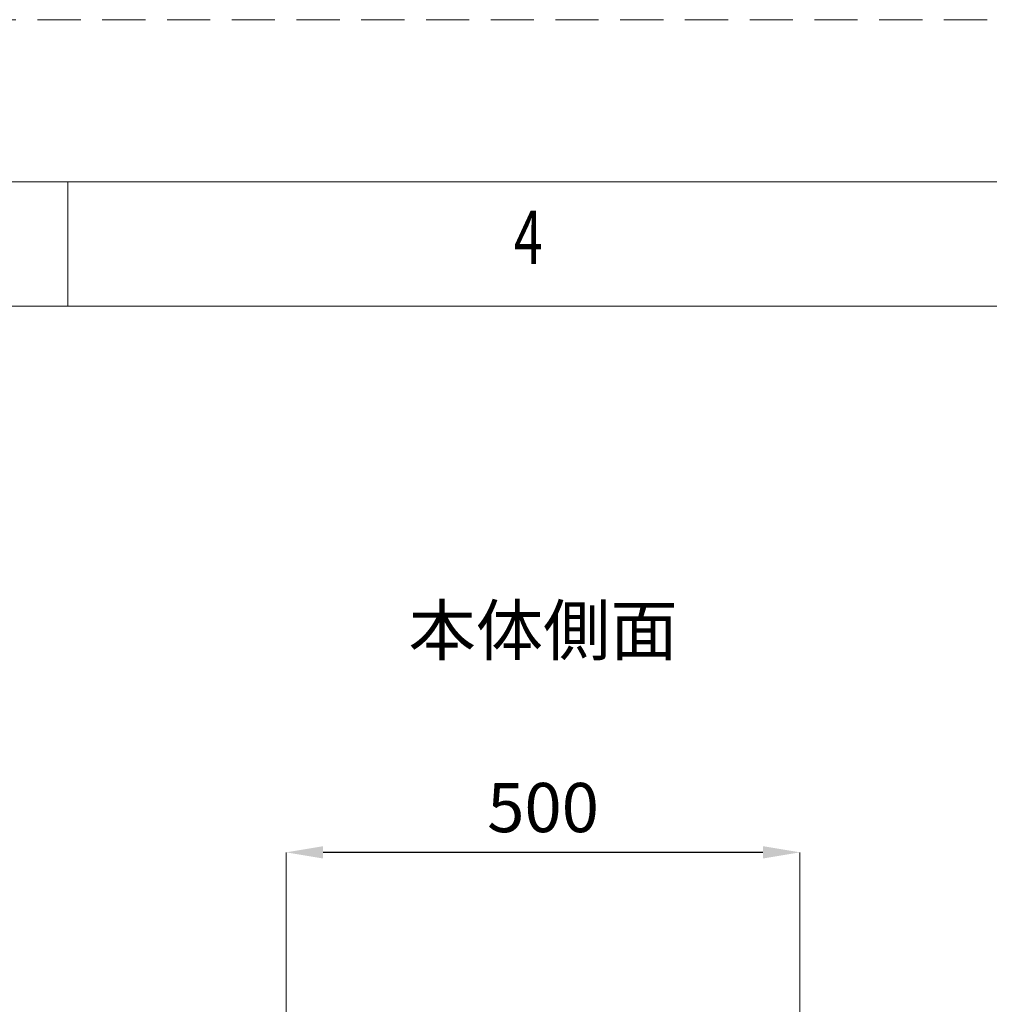
# Model space of a CAD drawing. Units: millimetres. Extents: x 0 to 7560, y 0 to 5346.
# Drawn here: x 2839 to 3782, y 4388 to 5346 of the extents above; entities that cross this region are included whole.
import ezdxf

# ---------------------------------------------------------------- set-up
doc = ezdxf.new("R2010")
doc.units = ezdxf.units.MM
doc.header["$LTSCALE"] = 5
doc.linetypes.add('HIDDEN', pattern=[12.6, 8.4, -4.2])
doc.layers.add('図枠', color=7, linetype='Continuous', lineweight=9)
doc.layers.add('寸法線', color=3, linetype='Continuous', lineweight=9)
doc.styles.add('BIZ UDPゴシック', font='BIZ UDPGothic.ttf', dxfattribs={"bigfont": 'bigfont'})
doc.styles.get("Standard").update_dxf_attribs({"font": 'BIZ UDPGothic.ttf'})
doc.dimstyles.new('RI_S18', dxfattribs={"dimscale": 18, "dimtxt": 2.66, "dimasz": 2, "dimexe": 0, "dimexo": 0, "dimgap": 1, "dimtad": 1, "dimtoh": 1, "dimdec": 0, "dimzin": 0, "dimdsep": 46, "dimtxsty": 'BIZ UDPゴシック', "dimcen": 0.09, "dimclrd": 256, "dimclre": 256, "dimclrt": 256, "dimadec": 0, "dimazin": 0, "dimtfac": 1, "dimtdec": 4, "dimtix": 1, "dimtmove": 1, "dimatfit": 2, "dimfxl": 1, "dimtolj": 1, "dimtzin": 0, "dimlwe": -1, "dimarcsym": 0})

# ---------------------------------------------------------------- blocks, each defined once
blk = doc.blocks.new('*D646')
at = {"layer": 'Defpoints', "color": 0}
for p in [(3097.96, 4536), (3097.96, 3407.29), (3597.96, 3407.29)]:
    blk.add_point(p, dxfattribs=at)
at = {"layer": '寸法線', "linetype": 'Continuous'}
for p, q in [((3097.96, 3407.29), (3097.96, 4536)), ((3597.96, 3407.29), (3597.96, 4536))]:
    blk.add_line(p, q, dxfattribs=at)
at = {"layer": '寸法線', "linetype": 'Continuous', "lineweight": -2}
blk.add_line((3561.96, 4536), (3133.96, 4536), dxfattribs=at)
at = {"layer": '寸法線'}
for points in [[(3133.96, 4542), (3133.96, 4530), (3097.96, 4536)], [(3561.96, 4530), (3561.96, 4542), (3597.96, 4536)]]:
    blk.add_solid(points, dxfattribs=at)
at = {"layer": '寸法線', "lineweight": 25, "insert": (3347.96, 4579.59), "char_height": 47.88, "attachment_point": 5, "style": 'BIZ UDPゴシック'}
blk.add_mtext('\\A1;500', dxfattribs=at)

msp = doc.modelspace()

# ---------------------------------------------------------------- linework, layer by layer
at = {"layer": '図枠', "color": 7, "linetype": 'Continuous', "lineweight": 9}
for p, q in [((2885.4, 5067.3), (2885.4, 5188.31)), ((7237.48, 5067.3), (322.56, 5067.3))]:
    msp.add_line(p, q, dxfattribs=at)
at = {"layer": '図枠', "color": 253, "linetype": 'HIDDEN', "lineweight": 9}
msp.add_lwpolyline([(0, 0), (7560.04, 0), (7560.04, 5346.03), (0, 5346.03), (0, 0)], dxfattribs=at)
at = {"layer": '図枠', "color": 7, "linetype": 'Continuous', "lineweight": 9}
msp.add_lwpolyline([(201.55, 157.71), (7358.49, 157.71), (7358.49, 5188.31), (201.55, 5188.31), (201.55, 157.71)], dxfattribs=at)

# ---------------------------------------------------------------- texts
at = {"layer": '図枠', "color": 7, "linetype": 'Continuous', "lineweight": 9, "insert": (3319.48, 5108.49), "char_height": 51.8619, "width": 29.6388, "attachment_point": 7}
msp.add_mtext('{\\fＭＳ ゴシック;\\W0.714286;4}', dxfattribs=at)
at = {"layer": '寸法線', "color": 3, "linetype": 'Continuous', "lineweight": 9, "insert": (3347.96, 4752), "char_height": 48, "attachment_point": 5}
msp.add_mtext('\\fＭＳ 明朝;\\T1.500000;\\W1;本体側面', dxfattribs=at)

# ---------------------------------------------------------------- dimensions: what is measured, and where the dimension line sits
at = {"layer": '寸法線', "linetype": 'Continuous', "lineweight": 25}
dim = msp.add_linear_dim(base=(3097.96, 4536), p1=(3597.96, 3407.29), p2=(3097.96, 3407.29), angle=180, dimstyle='RI_S18', dxfattribs=at)
dim.commit()
dim.dimension.update_dxf_attribs({"geometry": '*D646', "text_midpoint": (3347.96, 4579.59)})

doc.saveas('drawing.dxf')
